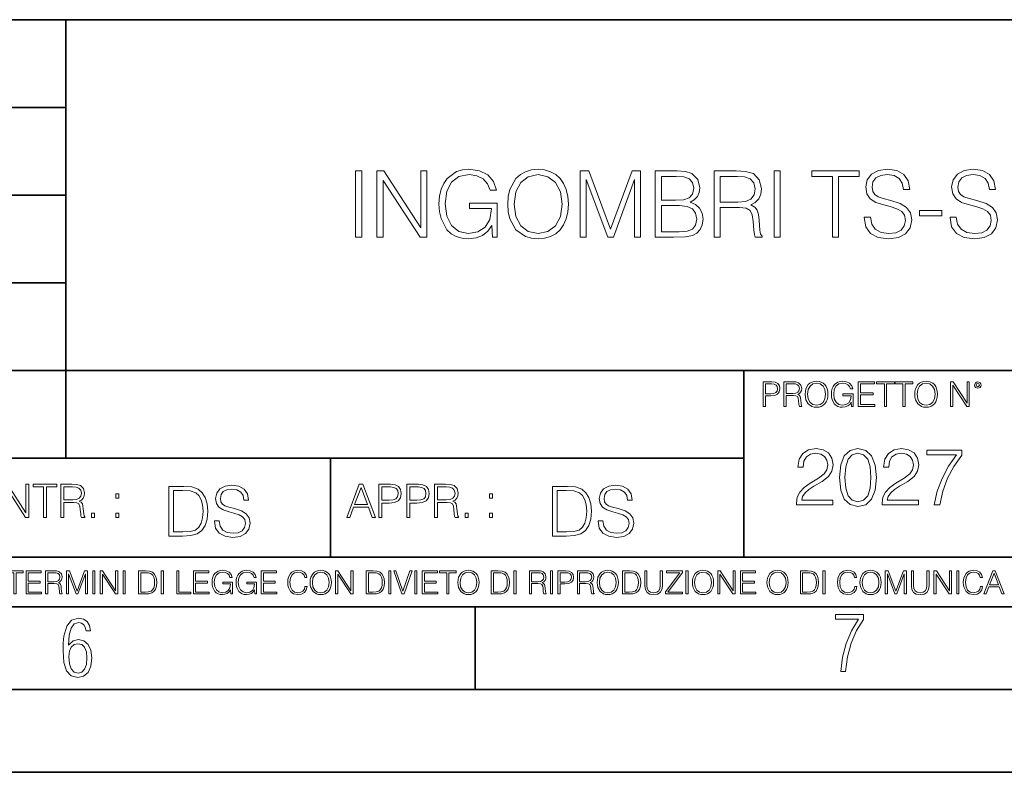
# Model space of a CAD drawing. Extents: x 0 to 420, y 0 to 297.
# Drawn here: x 286 to 346, y 0 to 46 of the extents above; entities that cross this region are included whole.
import ezdxf

# ---------------------------------------------------------------- set-up
doc = ezdxf.new("R2010")
doc.units = 0

msp = doc.modelspace()

# ---------------------------------------------------------------- linework, layer by layer
at = {"color": 7, "lineweight": 35}
for p, q in [((234.999802, 45.500252), (410, 45.500252)), ((288.999786, 25.05073), (288.999786, 45.500252)), ((254.999802, 40.200249), (288.999786, 40.200249)), ((254.999802, 34.900249), (288.999786, 34.900249)), ((254.999802, 29.60025), (288.999786, 29.60025)), ((288.999786, 19.00025), (288.999786, 25.05073)), ((254.999802, 24.300249), (410, 24.300249)), ((329.999786, 13.00025), (329.999786, 24.300249)), ((234.999802, 19.00025), (329.999786, 19.00025)), ((304.999786, 13.00025), (304.999786, 19.00025)), ((234.999802, 13.00025), (410, 13.00025)), ((25.000401, 9.99976), (410, 9.99976)), ((234.999802, 10.00025), (410, 10.00025)), ((313.75, 4.99976), (313.75, 9.99976)), ((267.5, 4.99976), (415, 4.99976)), ((0, 0), (420, 0)), ((0, 0), (420, 0))]:
    msp.add_line(p, q, dxfattribs=at)
at = {"color": 7, "lineweight": 18}
for points in [[(306.526611, 32.354645), (306.893799, 32.354645), (306.893799, 36.354645), (306.526611, 36.354645)], [(307.817291, 32.354645), (308.184479, 32.354645), (308.184479, 35.787189), (310.432037, 32.354645), (310.838165, 32.354645), (310.838165, 36.354645), (310.470978, 36.354645), (310.470978, 32.9221), (308.223419, 36.354645), (307.817291, 36.354645)], [(314.793671, 32.354645), (315.088501, 32.354645), (315.088501, 34.407497), (313.419525, 34.407497), (313.419525, 34.079262), (314.738037, 34.079262), (314.738037, 34.062572), (314.643463, 33.42836), (314.365295, 32.961044), (313.925781, 32.671753), (313.341644, 32.571613), (312.763062, 32.694004), (312.323547, 33.050056), (312.039825, 33.617508), (311.945251, 34.368553), (312.039825, 35.12516), (312.323547, 35.675926), (312.7742, 36.015285), (313.386139, 36.132114), (313.853455, 36.065353), (314.237335, 35.876202), (314.509918, 35.581348), (314.660126, 35.191917), (315.038452, 35.191917), (314.860413, 35.720432), (314.515503, 36.120987), (314.014801, 36.371334), (313.380585, 36.460346), (312.985596, 36.421406), (312.629547, 36.315701), (312.062073, 35.904018), (311.850677, 35.603603), (311.694916, 35.247551), (311.594757, 34.830307), (311.566956, 34.362991), (311.594757, 33.89011), (311.689331, 33.472866), (312.04541, 32.805271), (312.3013, 32.560486), (312.612854, 32.388023), (312.963348, 32.282322), (313.358337, 32.243378), (313.80896, 32.304577), (314.203949, 32.460346), (314.521057, 32.716259), (314.7547, 33.06118)], [(315.728302, 34.351864), (315.756104, 33.878983), (315.856232, 33.4673), (316.223419, 32.805271), (316.802002, 32.388023), (317.158051, 32.282322), (317.558594, 32.243378), (317.953613, 32.282322), (318.309662, 32.388023), (318.62677, 32.560486), (318.893799, 32.805271), (319.105194, 33.105686), (319.260986, 33.4673), (319.35556, 33.878983), (319.394501, 34.351864), (319.361115, 34.81918), (319.260986, 35.230862), (319.105194, 35.592476), (318.893799, 35.898457), (318.62677, 36.137676), (318.309662, 36.310139), (317.953613, 36.421406), (317.558594, 36.460346), (317.158051, 36.421406), (316.802002, 36.310139), (316.490448, 36.137676), (316.223419, 35.898457), (315.856232, 35.230862), (315.756104, 34.813614)], [(320.106598, 32.354645), (320.473755, 32.354645), (320.473755, 35.842823), (321.775574, 32.354645), (322.114929, 32.354645), (323.388916, 35.842823), (323.388916, 32.354645), (323.756104, 32.354645), (323.756104, 36.354645), (323.238708, 36.354645), (321.942474, 32.833088), (320.623962, 36.354645), (320.106598, 36.354645)], [(324.64624, 32.354645), (325.753326, 32.354645), (326.470978, 32.365772), (326.904907, 32.443657), (327.166382, 32.593864), (327.366669, 32.82196), (327.489075, 33.100124), (327.533569, 33.433922), (327.477936, 33.80666), (327.322174, 34.11264), (327.077393, 34.335175), (326.7547, 34.468693), (327.005066, 34.607773), (327.194214, 34.808052), (327.305481, 35.047272), (327.349976, 35.331001), (327.222046, 35.837261), (326.865967, 36.19331), (326.476562, 36.321266), (325.970276, 36.354645), (324.64624, 36.354645)], [(328.206726, 32.354645), (328.573914, 32.354645), (328.573914, 34.146023), (329.742188, 34.146023), (330.137207, 34.107079), (330.376404, 33.97356), (330.49881, 33.712086), (330.559998, 33.294838), (330.604492, 32.766327), (330.637878, 32.51598), (330.693512, 32.354645), (331.09964, 32.354645), (331.09964, 32.410278), (331.016174, 32.538235), (330.97168, 32.777454), (330.9216, 33.378288), (330.88266, 33.717648), (330.810364, 33.979122), (330.66571, 34.17384), (330.420929, 34.307358), (330.693512, 34.452003), (330.899353, 34.663406), (331.021759, 34.947136), (331.066254, 35.292057), (330.938293, 35.826134), (330.576691, 36.19331), (330.109375, 36.33239), (329.541931, 36.354645), (328.206726, 36.354645)], [(331.833984, 32.354645), (332.201172, 32.354645), (332.201172, 36.354645), (331.833984, 36.354645)], [(335.366669, 32.354645), (335.733856, 32.354645), (335.733856, 36.026413), (336.980042, 36.026413), (336.980042, 36.354645), (334.120514, 36.354645), (334.120514, 36.026413), (335.366669, 36.026413)], [(337.280457, 33.56744), (337.280457, 33.539623), (337.375031, 32.983295), (337.664307, 32.577175), (338.131622, 32.33239), (338.771393, 32.243378), (339.344421, 32.326828), (339.778351, 32.554924), (340.050964, 32.916534), (340.151093, 33.400543), (340.073212, 33.828915), (339.845123, 34.151585), (339.455688, 34.390808), (338.893799, 34.574394), (338.426483, 34.691223), (338.120514, 34.791363), (337.914673, 34.930443), (337.792267, 35.119595), (337.753326, 35.375507), (337.80896, 35.692616), (337.986969, 35.931835), (338.276276, 36.076481), (338.671265, 36.132114), (339.082947, 36.070919), (339.394501, 35.898457), (339.583649, 35.620293), (339.655975, 35.241989), (340.034271, 35.241989), (339.934143, 35.753811), (339.667084, 36.137676), (339.249847, 36.3769), (338.687958, 36.460346), (338.137207, 36.3769), (337.725494, 36.159931), (337.46402, 35.820568), (337.375031, 35.386635), (337.441772, 34.963825), (337.642059, 34.668972), (337.981415, 34.457565), (338.465424, 34.301792), (338.843719, 34.207218), (339.260986, 34.0737), (339.550262, 33.912365), (339.717163, 33.684269), (339.772797, 33.361599), (339.706024, 33.033363), (339.511322, 32.783016), (339.199768, 32.621681), (338.776978, 32.571613), (338.298523, 32.638371), (337.948029, 32.833088), (337.731079, 33.14463), (337.658752, 33.56744)], [(342.470978, 33.56744), (342.470978, 33.539623), (342.565552, 32.983295), (342.854858, 32.577175), (343.322174, 32.33239), (343.961945, 32.243378), (344.534973, 32.326828), (344.968903, 32.554924), (345.241516, 32.916534), (345.341644, 33.400543), (345.263763, 33.828915), (345.035675, 34.151585), (344.64624, 34.390808), (344.084351, 34.574394), (343.617035, 34.691223), (343.311035, 34.791363), (343.105194, 34.930443), (342.982819, 35.119595), (342.943878, 35.375507), (342.999512, 35.692616), (343.177521, 35.931835), (343.466827, 36.076481), (343.861816, 36.132114), (344.273499, 36.070919), (344.585022, 35.898457), (344.7742, 35.620293), (344.846497, 35.241989), (345.224823, 35.241989), (345.124664, 35.753811), (344.857635, 36.137676), (344.440399, 36.3769), (343.87851, 36.460346), (343.327728, 36.3769), (342.916046, 36.159931), (342.654572, 35.820568), (342.565552, 35.386635), (342.632324, 34.963825), (342.832611, 34.668972), (343.171967, 34.457565), (343.655975, 34.301792), (344.034271, 34.207218), (344.451508, 34.0737), (344.740814, 33.912365), (344.907715, 33.684269), (344.963348, 33.361599), (344.896576, 33.033363), (344.701874, 32.783016), (344.39032, 32.621681), (343.967529, 32.571613), (343.489075, 32.638371), (343.13858, 32.833088), (342.921631, 33.14463), (342.849304, 33.56744)], [(316.106598, 34.351864), (316.21228, 35.097343), (316.507141, 35.659233), (316.968903, 36.00972), (317.558594, 36.132114), (318.15387, 36.00972), (318.610077, 35.659233), (318.910492, 35.102905), (319.016174, 34.351864), (318.910492, 33.595257), (318.610077, 33.038929), (318.15387, 32.688442), (317.558594, 32.571613), (316.963348, 32.688442), (316.507141, 33.038929), (316.206726, 33.595257)], [(325.903534, 36.026413), (326.37085, 35.993031), (326.704651, 35.881767), (326.904907, 35.659233), (326.97168, 35.308746), (326.899353, 34.947136), (326.699097, 34.730167), (326.354156, 34.6189), (325.870148, 34.591084), (325.013397, 34.591084), (325.013397, 36.026413)], [(328.573914, 34.474255), (328.573914, 36.026413), (329.614258, 36.026413), (330.048187, 36.004158), (330.387543, 35.887329), (330.604492, 35.631416), (330.687958, 35.28093), (330.621185, 34.908192), (330.432037, 34.657845), (330.103821, 34.513199), (329.636505, 34.474255)], [(325.013397, 32.682877), (325.013397, 34.262852), (326.120514, 34.262852), (326.565552, 34.207218), (326.893799, 34.057011), (327.088501, 33.801098), (327.155273, 33.450611), (327.088501, 33.072308), (326.893799, 32.83865), (326.565552, 32.716259), (326.092682, 32.682877)], [(340.618408, 33.639763), (341.964722, 33.639763), (341.964722, 33.967999), (340.618408, 33.967999)], [(331.166687, 22.109638), (331.304382, 22.109638), (331.304382, 22.760542), (331.623566, 22.760542), (331.867645, 22.785578), (332.042908, 22.864853), (332.147217, 22.998373), (332.182678, 23.188219), (332.151398, 23.371807), (332.057495, 23.503241), (331.905212, 23.582518), (331.690338, 23.609638), (331.166687, 23.609638)], [(331.304382, 22.883631), (331.304382, 23.486551), (331.684082, 23.486551), (331.842621, 23.467775), (331.953186, 23.413532), (332.017853, 23.321739), (332.040802, 23.190306), (332.013702, 23.046356), (331.938599, 22.952475), (331.809235, 22.898233), (331.625641, 22.883631)], [(332.426758, 22.109638), (332.564453, 22.109638), (332.564453, 22.781404), (333.002563, 22.781404), (333.150696, 22.766802), (333.240387, 22.716732), (333.286285, 22.618679), (333.309235, 22.462212), (333.325928, 22.264019), (333.33844, 22.170139), (333.359314, 22.109638), (333.511597, 22.109638), (333.511597, 22.130501), (333.480316, 22.178484), (333.463623, 22.268192), (333.444855, 22.493505), (333.430237, 22.620766), (333.403137, 22.718817), (333.348877, 22.791836), (333.25708, 22.841906), (333.359314, 22.896147), (333.436493, 22.975424), (333.482391, 23.081821), (333.499084, 23.211168), (333.451111, 23.411446), (333.315491, 23.549137), (333.140259, 23.601294), (332.92746, 23.609638), (332.426758, 23.609638)], [(332.564453, 22.904491), (332.564453, 23.486551), (332.95459, 23.486551), (333.11731, 23.478205), (333.244568, 23.434395), (333.325928, 23.338428), (333.357239, 23.206995), (333.332184, 23.067219), (333.261261, 22.973337), (333.138184, 22.919096), (332.962921, 22.904491)], [(333.711884, 22.858595), (333.722321, 22.681265), (333.759857, 22.526884), (333.897552, 22.278624), (334.114532, 22.122156), (334.248047, 22.082518), (334.398254, 22.067913), (334.546387, 22.082518), (334.679901, 22.122156), (334.798798, 22.186829), (334.898956, 22.278624), (334.978241, 22.391279), (335.036652, 22.526884), (335.072113, 22.681265), (335.0867, 22.858595), (335.074188, 23.033838), (335.036652, 23.188219), (334.978241, 23.323824), (334.898956, 23.438568), (334.798798, 23.528275), (334.679901, 23.592949), (334.546387, 23.634672), (334.398254, 23.649277), (334.248047, 23.634672), (334.114532, 23.592949), (333.997711, 23.528275), (333.897552, 23.438568), (333.759857, 23.188219), (333.722321, 23.031752)], [(333.85376, 22.858595), (333.893402, 23.138149), (334.003967, 23.34886), (334.177124, 23.480291), (334.398254, 23.52619), (334.62149, 23.480291), (334.792542, 23.34886), (334.905212, 23.140236), (334.944855, 22.858595), (334.905212, 22.574867), (334.792542, 22.366245), (334.62149, 22.234812), (334.398254, 22.191002), (334.175018, 22.234812), (334.003967, 22.366245), (333.891296, 22.574867)], [(336.503265, 22.109638), (336.613831, 22.109638), (336.613831, 22.879457), (335.987976, 22.879457), (335.987976, 22.756371), (336.482391, 22.756371), (336.482391, 22.750111), (336.44693, 22.512281), (336.342621, 22.337038), (336.177826, 22.228554), (335.958771, 22.191002), (335.741791, 22.236898), (335.576965, 22.370417), (335.470581, 22.583212), (335.43512, 22.864853), (335.470581, 23.148581), (335.576965, 23.355118), (335.745972, 23.482378), (335.975433, 23.52619), (336.150696, 23.501154), (336.294647, 23.430222), (336.396851, 23.319653), (336.453186, 23.173616), (336.595062, 23.173616), (336.52829, 23.371807), (336.398956, 23.522017), (336.211182, 23.615896), (335.973358, 23.649277), (335.825226, 23.634672), (335.691711, 23.595034), (335.478912, 23.440653), (335.399658, 23.327997), (335.341248, 23.194479), (335.30368, 23.038012), (335.293243, 22.862768), (335.30368, 22.685438), (335.339142, 22.528971), (335.472656, 22.278624), (335.568634, 22.186829), (335.685455, 22.122156), (335.816895, 22.082518), (335.965027, 22.067913), (336.134003, 22.090862), (336.282135, 22.149277), (336.401031, 22.245243), (336.488647, 22.37459)], [(336.918427, 22.109638), (337.926086, 22.109638), (337.926086, 22.232725), (337.056122, 22.232725), (337.056122, 22.818956), (337.828033, 22.818956), (337.828033, 22.942045), (337.056122, 22.942045), (337.056122, 23.486551), (337.901031, 23.486551), (337.901031, 23.609638), (336.918427, 23.609638)], [(338.499786, 22.109638), (338.637482, 22.109638), (338.637482, 23.486551), (339.104797, 23.486551), (339.104797, 23.609638), (338.032471, 23.609638), (338.032471, 23.486551), (338.499786, 23.486551)], [(339.60965, 22.109638), (339.747345, 22.109638), (339.747345, 23.486551), (340.214661, 23.486551), (340.214661, 23.609638), (339.142334, 23.609638), (339.142334, 23.486551), (339.60965, 23.486551)], [(340.335663, 22.858595), (340.3461, 22.681265), (340.383667, 22.526884), (340.521332, 22.278624), (340.738312, 22.122156), (340.871826, 22.082518), (341.022034, 22.067913), (341.170166, 22.082518), (341.30368, 22.122156), (341.422607, 22.186829), (341.522736, 22.278624), (341.60202, 22.391279), (341.660431, 22.526884), (341.695892, 22.681265), (341.71051, 22.858595), (341.697968, 23.033838), (341.660431, 23.188219), (341.60202, 23.323824), (341.522736, 23.438568), (341.422607, 23.528275), (341.30368, 23.592949), (341.170166, 23.634672), (341.022034, 23.649277), (340.871826, 23.634672), (340.738312, 23.592949), (340.62149, 23.528275), (340.521332, 23.438568), (340.383667, 23.188219), (340.3461, 23.031752)], [(340.477539, 22.858595), (340.517181, 23.138149), (340.627747, 23.34886), (340.800903, 23.480291), (341.022034, 23.52619), (341.24527, 23.480291), (341.416321, 23.34886), (341.528992, 23.140236), (341.568634, 22.858595), (341.528992, 22.574867), (341.416321, 22.366245), (341.24527, 22.234812), (341.022034, 22.191002), (340.798798, 22.234812), (340.627747, 22.366245), (340.515076, 22.574867)], [(342.50119, 22.109638), (342.638855, 22.109638), (342.638855, 23.396843), (343.481689, 22.109638), (343.634003, 22.109638), (343.634003, 23.609638), (343.496307, 23.609638), (343.496307, 22.322433), (342.653473, 23.609638), (342.50119, 23.609638)], [(343.949036, 23.411446), (343.963623, 23.334255), (344.005341, 23.271669), (344.145142, 23.21534), (344.284912, 23.271669), (344.32663, 23.334255), (344.343323, 23.411446), (344.32663, 23.486551), (344.284912, 23.551224), (344.220215, 23.592949), (344.145142, 23.609638), (344.067932, 23.592949), (344.005341, 23.551224)], [(344.044983, 23.413532), (344.074188, 23.484465), (344.145142, 23.515759), (344.213959, 23.484465), (344.24527, 23.413532), (344.216064, 23.3426), (344.145142, 23.313393), (344.072113, 23.340515)], [(333.182281, 16.170408), (335.377716, 16.170408), (335.377716, 16.443008), (333.498718, 16.443008), (333.557129, 16.681536), (333.703156, 16.900589), (333.922211, 17.100172), (334.228882, 17.299755), (334.735138, 17.58696), (335.124573, 17.888767), (335.32901, 18.210047), (335.397186, 18.589741), (335.324158, 18.993774), (335.114838, 19.305317), (334.788696, 19.500032), (334.365173, 19.573051), (333.90274, 19.495165), (333.561981, 19.276112), (333.342926, 18.925625), (333.260193, 18.443705), (333.581451, 18.443705), (333.630127, 18.808796), (333.781036, 19.071659), (334.024445, 19.227432), (334.355438, 19.285847), (334.652405, 19.237167), (334.881165, 19.100868), (335.022339, 18.876945), (335.075897, 18.580006), (335.022339, 18.292801), (334.866577, 18.049406), (334.51123, 17.786541), (334.014709, 17.489601), (333.644745, 17.221869), (333.381866, 16.939531), (333.226105, 16.627989), (333.177429, 16.272635)], [(335.786591, 17.825485), (335.859619, 17.066097), (336.073822, 16.516027), (336.424286, 16.185013), (336.901337, 16.073051), (337.373535, 16.180143), (337.728882, 16.516027), (337.943085, 17.06123), (338.020966, 17.820618), (337.943085, 18.575138), (337.728882, 19.125206), (337.373535, 19.456223), (336.901337, 19.573051), (336.424286, 19.46109), (336.073822, 19.130074), (335.859619, 18.580006)], [(336.117615, 17.825485), (336.161438, 18.468044), (336.307465, 18.925625), (336.550873, 19.193357), (336.901337, 19.285847), (337.246979, 19.193357), (337.495239, 18.925625), (337.641266, 18.468044), (337.689941, 17.825485), (337.641266, 17.173189), (337.495239, 16.720478), (337.246979, 16.447878), (336.901337, 16.360256), (336.550873, 16.447878), (336.307465, 16.720478), (336.161438, 17.178059)], [(338.361694, 16.170408), (340.557129, 16.170408), (340.557129, 16.443008), (338.678131, 16.443008), (338.736542, 16.681536), (338.882568, 16.900589), (339.101624, 17.100172), (339.408295, 17.299755), (339.914551, 17.58696), (340.303986, 17.888767), (340.508453, 18.210047), (340.576599, 18.589741), (340.503571, 18.993774), (340.29425, 19.305317), (339.968109, 19.500032), (339.544617, 19.573051), (339.082153, 19.495165), (338.741394, 19.276112), (338.522339, 18.925625), (338.439606, 18.443705), (338.760864, 18.443705), (338.80954, 18.808796), (338.960449, 19.071659), (339.203857, 19.227432), (339.534851, 19.285847), (339.831818, 19.237167), (340.060608, 19.100868), (340.201752, 18.876945), (340.25531, 18.580006), (340.201752, 18.292801), (340.04599, 18.049406), (339.690643, 17.786541), (339.194122, 17.489601), (338.824158, 17.221869), (338.561279, 16.939531), (338.405518, 16.627989), (338.356842, 16.272635)], [(341.516083, 16.170408), (341.856842, 16.170408), (342.036957, 16.997946), (342.314423, 17.776806), (342.698975, 18.497252), (343.190643, 19.178753), (343.190643, 19.475693), (341.07312, 19.475693), (341.07312, 19.188488), (342.864502, 19.188488), (342.377716, 18.502119), (341.988281, 17.771938), (341.70108, 16.993078)], [(285.264038, 15.412767), (285.447632, 15.412767), (285.447632, 17.12904), (286.571411, 15.412767), (286.774475, 15.412767), (286.774475, 17.412767), (286.590881, 17.412767), (286.590881, 15.696495), (285.467102, 17.412767), (285.264038, 17.412767)], [(287.647919, 15.412767), (287.831482, 15.412767), (287.831482, 17.24865), (288.45459, 17.24865), (288.45459, 17.412767), (287.024811, 17.412767), (287.024811, 17.24865), (287.647919, 17.24865)], [(288.702148, 15.412767), (288.885742, 15.412767), (288.885742, 16.308456), (289.469879, 16.308456), (289.667389, 16.288984), (289.786987, 16.222225), (289.848175, 16.091488), (289.878784, 15.882865), (289.901031, 15.618608), (289.917725, 15.493435), (289.945557, 15.412767), (290.14859, 15.412767), (290.14859, 15.440584), (290.106873, 15.504561), (290.084625, 15.624172), (290.059601, 15.924589), (290.040131, 16.094269), (290.003967, 16.225006), (289.931641, 16.322365), (289.809235, 16.389124), (289.945557, 16.461447), (290.048462, 16.567148), (290.10965, 16.709013), (290.131927, 16.881474), (290.067932, 17.148512), (289.887115, 17.3321), (289.653473, 17.401642), (289.369751, 17.412767), (288.702148, 17.412767)], [(295.934601, 17.285646), (295.229462, 17.285646), (295.229462, 14.285647), (296.055603, 14.285647), (296.564636, 14.30651), (296.952698, 14.414993), (297.219727, 14.623617), (297.420013, 14.924034), (297.541016, 15.312073), (297.582733, 15.791906), (297.541016, 16.238359), (297.432526, 16.609709), (297.253113, 16.905952), (297.015259, 17.122921), (296.618896, 17.260612), (296.139069, 17.285646)], [(297.991638, 15.195244), (297.991638, 15.174381), (298.062561, 14.757135), (298.279541, 14.452546), (298.630005, 14.268957), (299.109833, 14.202198), (299.539612, 14.264785), (299.865051, 14.435856), (300.069519, 14.707066), (300.144623, 15.07007), (300.086212, 15.39135), (299.915131, 15.633352), (299.623047, 15.812768), (299.20163, 15.950459), (298.851166, 16.038082), (298.621674, 16.113186), (298.467285, 16.217497), (298.375488, 16.35936), (298.346283, 16.551294), (298.388, 16.789124), (298.521515, 16.96854), (298.738495, 17.077024), (299.034729, 17.11875), (299.343506, 17.072851), (299.577148, 16.943506), (299.719025, 16.734882), (299.773254, 16.451155), (300.057007, 16.451155), (299.981903, 16.835022), (299.781616, 17.122921), (299.468689, 17.302338), (299.047272, 17.364923), (298.634186, 17.302338), (298.325409, 17.13961), (298.129333, 16.885092), (298.062561, 16.559639), (298.11264, 16.242533), (298.262848, 16.021391), (298.517365, 15.862838), (298.880371, 15.746009), (299.164093, 15.675077), (299.47702, 15.574938), (299.694, 15.453937), (299.819153, 15.282866), (299.860901, 15.040863), (299.810822, 14.794687), (299.664795, 14.606927), (299.431122, 14.485926), (299.114014, 14.448374), (298.755188, 14.498443), (298.49231, 14.644479), (298.32959, 14.878137), (298.27536, 15.195244)], [(305.98587, 15.412767), (306.177826, 15.412767), (306.405914, 16.024729), (307.307159, 16.024729), (307.532471, 15.412767), (307.724396, 15.412767), (306.965027, 17.412767), (306.74527, 17.412767)], [(307.935822, 15.412767), (308.119385, 15.412767), (308.119385, 16.28064), (308.544983, 16.28064), (308.870453, 16.314018), (309.104095, 16.419722), (309.243195, 16.597746), (309.290466, 16.850876), (309.248749, 17.095661), (309.123566, 17.270905), (308.920502, 17.376606), (308.634003, 17.412767), (307.935822, 17.412767)], [(309.615906, 15.412767), (309.7995, 15.412767), (309.7995, 16.28064), (310.225098, 16.28064), (310.550537, 16.314018), (310.78421, 16.419722), (310.923279, 16.597746), (310.970581, 16.850876), (310.928864, 17.095661), (310.80368, 17.270905), (310.600616, 17.376606), (310.314117, 17.412767), (309.615906, 17.412767)], [(311.296021, 15.412767), (311.479614, 15.412767), (311.479614, 16.308456), (312.063751, 16.308456), (312.261261, 16.288984), (312.380859, 16.222225), (312.442078, 16.091488), (312.472656, 15.882865), (312.494934, 15.618608), (312.511597, 15.493435), (312.539429, 15.412767), (312.742493, 15.412767), (312.742493, 15.440584), (312.700775, 15.504561), (312.678497, 15.624172), (312.653473, 15.924589), (312.634003, 16.094269), (312.597839, 16.225006), (312.525513, 16.322365), (312.403137, 16.389124), (312.539429, 16.461447), (312.642334, 16.567148), (312.703552, 16.709013), (312.7258, 16.881474), (312.661804, 17.148512), (312.481018, 17.3321), (312.247345, 17.401642), (311.963623, 17.412767), (311.296021, 17.412767)], [(319.134583, 17.285646), (318.429443, 17.285646), (318.429443, 14.285647), (319.255585, 14.285647), (319.764618, 14.30651), (320.152679, 14.414993), (320.419708, 14.623617), (320.619995, 14.924034), (320.740997, 15.312073), (320.782715, 15.791906), (320.740997, 16.238359), (320.632507, 16.609709), (320.453094, 16.905952), (320.21524, 17.122921), (319.818878, 17.260612), (319.33905, 17.285646)], [(321.19162, 15.195244), (321.19162, 15.174381), (321.262543, 14.757135), (321.479523, 14.452546), (321.829987, 14.268957), (322.309814, 14.202198), (322.739594, 14.264785), (323.065033, 14.435856), (323.269501, 14.707066), (323.344604, 15.07007), (323.286194, 15.39135), (323.115112, 15.633352), (322.823029, 15.812768), (322.401611, 15.950459), (322.051147, 16.038082), (321.821655, 16.113186), (321.667267, 16.217497), (321.57547, 16.35936), (321.546265, 16.551294), (321.587982, 16.789124), (321.721497, 16.96854), (321.938477, 17.077024), (322.234711, 17.11875), (322.543488, 17.072851), (322.77713, 16.943506), (322.919006, 16.734882), (322.973236, 16.451155), (323.256989, 16.451155), (323.181885, 16.835022), (322.981598, 17.122921), (322.668671, 17.302338), (322.247253, 17.364923), (321.834167, 17.302338), (321.525391, 17.13961), (321.329285, 16.885092), (321.262543, 16.559639), (321.312622, 16.242533), (321.46283, 16.021391), (321.717346, 15.862838), (322.080353, 15.746009), (322.364075, 15.675077), (322.677002, 15.574938), (322.893982, 15.453937), (323.019135, 15.282866), (323.060883, 15.040863), (323.010803, 14.794687), (322.864777, 14.606927), (322.631104, 14.485926), (322.313995, 14.448374), (321.95517, 14.498443), (321.692291, 14.644479), (321.529572, 14.878137), (321.475342, 15.195244)], [(288.885742, 16.472572), (288.885742, 17.24865), (289.405914, 17.24865), (289.622864, 17.237524), (289.792542, 17.17911), (289.901031, 17.051155), (289.942749, 16.87591), (289.909393, 16.689541), (289.814819, 16.564367), (289.650696, 16.492044), (289.417023, 16.472572)], [(292.026215, 16.581057), (292.209808, 16.581057), (292.209808, 16.828623), (292.026215, 16.828623)], [(295.504852, 14.531822), (295.504852, 17.039473), (296.055603, 17.039473), (296.514587, 17.01861), (296.865051, 16.905952), (297.052826, 16.726538), (297.18634, 16.480362), (297.269806, 16.167427), (297.299011, 15.783561), (297.269806, 15.383005), (297.18634, 15.061726), (297.044464, 14.81555), (296.844208, 14.644479), (296.518738, 14.548512), (296.084808, 14.531822)], [(306.467102, 16.188845), (306.85376, 17.218052), (307.243195, 16.188845)], [(308.119385, 16.444756), (308.119385, 17.24865), (308.625641, 17.24865), (308.837067, 17.223616), (308.984497, 17.151293), (309.070709, 17.0289), (309.101318, 16.853657), (309.065155, 16.661724), (308.965027, 16.536551), (308.792542, 16.464228), (308.54776, 16.444756)], [(309.7995, 16.444756), (309.7995, 17.24865), (310.305756, 17.24865), (310.517181, 17.223616), (310.664612, 17.151293), (310.750824, 17.0289), (310.781433, 16.853657), (310.74527, 16.661724), (310.645142, 16.536551), (310.472656, 16.464228), (310.227875, 16.444756)], [(311.479614, 16.472572), (311.479614, 17.24865), (311.999786, 17.24865), (312.216766, 17.237524), (312.386444, 17.17911), (312.494934, 17.051155), (312.536652, 16.87591), (312.503265, 16.689541), (312.408691, 16.564367), (312.244568, 16.492044), (312.010925, 16.472572)], [(314.620087, 16.581057), (314.80368, 16.581057), (314.80368, 16.828623), (314.620087, 16.828623)], [(318.704834, 14.531822), (318.704834, 17.039473), (319.255585, 17.039473), (319.714569, 17.01861), (320.065033, 16.905952), (320.252808, 16.726538), (320.386322, 16.480362), (320.469788, 16.167427), (320.498993, 15.783561), (320.469788, 15.383005), (320.386322, 15.061726), (320.244446, 14.81555), (320.044189, 14.644479), (319.718719, 14.548512), (319.28479, 14.531822)], [(290.557495, 15.412767), (290.741089, 15.412767), (290.741089, 15.660334), (290.557495, 15.660334)], [(292.026215, 15.412767), (292.209808, 15.412767), (292.209808, 15.660334), (292.026215, 15.660334)], [(313.151398, 15.412767), (313.334961, 15.412767), (313.334961, 15.660334), (313.151398, 15.660334)], [(314.620087, 15.412767), (314.80368, 15.412767), (314.80368, 15.660334), (314.620087, 15.660334)], [(285.862213, 10.781829), (285.990723, 10.781829), (285.990723, 12.066947), (286.42688, 12.066947), (286.42688, 12.181828), (285.426056, 12.181828), (285.426056, 12.066947), (285.862213, 12.066947)], [(286.600189, 10.781829), (287.540649, 10.781829), (287.540649, 10.89671), (286.728699, 10.89671), (286.728699, 11.443859), (287.449127, 11.443859), (287.449127, 11.558742), (286.728699, 11.558742), (286.728699, 12.066947), (287.517273, 12.066947), (287.517273, 12.181828), (286.600189, 12.181828)], [(287.778198, 10.781829), (287.906708, 10.781829), (287.906708, 11.408811), (288.315613, 11.408811), (288.453857, 11.395181), (288.537598, 11.348449), (288.580414, 11.256933), (288.601837, 11.110897), (288.617432, 10.925918), (288.629089, 10.838296), (288.64856, 10.781829), (288.79071, 10.781829), (288.79071, 10.8013), (288.761505, 10.846085), (288.745941, 10.929812), (288.728394, 11.140104), (288.714783, 11.258881), (288.689453, 11.350396), (288.638855, 11.418547), (288.553162, 11.465278), (288.64856, 11.515904), (288.720612, 11.589895), (288.763458, 11.6892), (288.779022, 11.809923), (288.734253, 11.99685), (288.607697, 12.125361), (288.444122, 12.17404), (288.245514, 12.181828), (287.778198, 12.181828)], [(287.906708, 11.523693), (287.906708, 12.066947), (288.270813, 12.066947), (288.422699, 12.059158), (288.541473, 12.018269), (288.617432, 11.928699), (288.646637, 11.806029), (288.62326, 11.67557), (288.557068, 11.587949), (288.442169, 11.537323), (288.278625, 11.523693)], [(289.036072, 10.781829), (289.164581, 10.781829), (289.164581, 12.002691), (289.620209, 10.781829), (289.738983, 10.781829), (290.184875, 12.002691), (290.184875, 10.781829), (290.313385, 10.781829), (290.313385, 12.181828), (290.132294, 12.181828), (289.678619, 10.949284), (289.217133, 12.181828), (289.036072, 12.181828)], [(290.634674, 10.781829), (290.763184, 10.781829), (290.763184, 12.181828), (290.634674, 12.181828)], [(291.086395, 10.781829), (291.214905, 10.781829), (291.214905, 11.98322), (292.001556, 10.781829), (292.143707, 10.781829), (292.143707, 12.181828), (292.015198, 12.181828), (292.015198, 10.980438), (291.228546, 12.181828), (291.086395, 12.181828)], [(292.466919, 10.781829), (292.595459, 10.781829), (292.595459, 12.181828), (292.466919, 12.181828)], [(293.734528, 12.181828), (293.405457, 12.181828), (293.405457, 10.781829), (293.790985, 10.781829), (294.028534, 10.791565), (294.209625, 10.842191), (294.334259, 10.939548), (294.427704, 11.079742), (294.484192, 11.260827), (294.503662, 11.48475), (294.484192, 11.693094), (294.433563, 11.866391), (294.349823, 12.004639), (294.238831, 12.10589), (294.053864, 12.170146), (293.829926, 12.181828)], [(293.533966, 10.89671), (293.533966, 12.066947), (293.790985, 12.066947), (294.005188, 12.057211), (294.168732, 12.004639), (294.256348, 11.920911), (294.318665, 11.806029), (294.357605, 11.659993), (294.371246, 11.480855), (294.357605, 11.293929), (294.318665, 11.143998), (294.252472, 11.029117), (294.158997, 10.949284), (294.007141, 10.904499), (293.804626, 10.89671)], [(294.772369, 10.781829), (294.900879, 10.781829), (294.900879, 12.181828), (294.772369, 12.181828)], [(295.710876, 10.781829), (296.557892, 10.781829), (296.557892, 10.89671), (295.839386, 10.89671), (295.839386, 12.181828), (295.710876, 12.181828)], [(296.723389, 10.781829), (297.663879, 10.781829), (297.663879, 10.89671), (296.851898, 10.89671), (296.851898, 11.443859), (297.572357, 11.443859), (297.572357, 11.558742), (296.851898, 11.558742), (296.851898, 12.066947), (297.640503, 12.066947), (297.640503, 12.181828), (296.723389, 12.181828)], [(298.972351, 10.781829), (299.075562, 10.781829), (299.075562, 11.500327), (298.491394, 11.500327), (298.491394, 11.385445), (298.952881, 11.385445), (298.952881, 11.379603), (298.919769, 11.157629), (298.822418, 10.994068), (298.66861, 10.892817), (298.464142, 10.857768), (298.261658, 10.900605), (298.107819, 11.025223), (298.008514, 11.223831), (297.975403, 11.486697), (298.008514, 11.751509), (298.107819, 11.944277), (298.265533, 12.063053), (298.479736, 12.103943), (298.64328, 12.080577), (298.777649, 12.014374), (298.873047, 11.911175), (298.925629, 11.774875), (299.058044, 11.774875), (298.995728, 11.959854), (298.875, 12.100049), (298.699768, 12.187671), (298.477783, 12.218824), (298.339539, 12.205194), (298.214905, 12.168199), (298.016296, 12.02411), (297.942322, 11.918963), (297.887787, 11.794346), (297.852753, 11.64831), (297.843018, 11.48475), (297.852753, 11.319242), (297.885834, 11.173205), (298.010468, 10.939548), (298.100037, 10.853873), (298.209076, 10.793511), (298.331726, 10.756516), (298.470001, 10.742886), (298.627716, 10.764304), (298.765961, 10.818825), (298.876953, 10.908394), (298.95874, 11.029117)], [(300.430786, 10.781829), (300.533966, 10.781829), (300.533966, 11.500327), (299.949829, 11.500327), (299.949829, 11.385445), (300.411316, 11.385445), (300.411316, 11.379603), (300.378204, 11.157629), (300.280853, 10.994068), (300.127014, 10.892817), (299.922577, 10.857768), (299.720062, 10.900605), (299.566223, 11.025223), (299.466919, 11.223831), (299.433838, 11.486697), (299.466919, 11.751509), (299.566223, 11.944277), (299.723969, 12.063053), (299.938141, 12.103943), (300.101715, 12.080577), (300.236053, 12.014374), (300.331482, 11.911175), (300.384033, 11.774875), (300.516449, 11.774875), (300.454132, 11.959854), (300.333405, 12.100049), (300.158173, 12.187671), (299.936188, 12.218824), (299.797943, 12.205194), (299.67334, 12.168199), (299.474731, 12.02411), (299.400726, 11.918963), (299.346222, 11.794346), (299.311157, 11.64831), (299.301422, 11.48475), (299.311157, 11.319242), (299.344269, 11.173205), (299.468872, 10.939548), (299.558441, 10.853873), (299.66748, 10.793511), (299.790161, 10.756516), (299.928406, 10.742886), (300.086121, 10.764304), (300.224365, 10.818825), (300.335358, 10.908394), (300.417145, 11.029117)], [(300.818268, 10.781829), (301.758728, 10.781829), (301.758728, 10.89671), (300.946777, 10.89671), (300.946777, 11.443859), (301.667206, 11.443859), (301.667206, 11.558742), (300.946777, 11.558742), (300.946777, 12.066947), (301.735352, 12.066947), (301.735352, 12.181828), (300.818268, 12.181828)], [(303.464417, 11.239408), (303.425476, 11.077795), (303.33786, 10.957072), (303.207397, 10.88308), (303.039948, 10.857768), (302.837463, 10.898658), (302.685577, 11.019381), (302.588196, 11.21799), (302.555115, 11.486697), (302.588196, 11.751509), (302.683624, 11.944277), (302.833557, 12.063053), (303.036072, 12.103943), (303.19574, 12.080577), (303.322296, 12.014374), (303.409912, 11.909228), (303.450806, 11.772927), (303.577362, 11.772927), (303.53064, 11.955959), (303.419647, 12.096154), (303.252197, 12.185723), (303.036072, 12.218824), (302.782928, 12.168199), (302.677795, 12.107838), (302.588196, 12.02411), (302.465546, 11.794346), (302.432434, 11.64831), (302.422699, 11.48475), (302.432434, 11.317295), (302.465546, 11.171259), (302.586273, 10.937601), (302.779022, 10.791565), (303.032166, 10.742886), (303.256073, 10.777935), (303.427429, 10.873344), (303.540375, 11.029117), (303.591003, 11.239408)], [(303.777924, 11.480855), (303.787659, 11.315348), (303.822693, 11.171259), (303.951233, 10.939548), (304.153717, 10.793511), (304.27832, 10.756516), (304.418518, 10.742886), (304.556763, 10.756516), (304.681396, 10.793511), (304.792389, 10.853873), (304.885864, 10.939548), (304.959839, 11.044694), (305.014343, 11.171259), (305.047455, 11.315348), (305.061096, 11.480855), (305.049408, 11.644416), (305.014343, 11.788505), (304.959839, 11.91507), (304.885864, 12.022162), (304.792389, 12.10589), (304.681396, 12.166252), (304.556763, 12.205194), (304.418518, 12.218824), (304.27832, 12.205194), (304.153717, 12.166252), (304.044678, 12.10589), (303.951233, 12.022162), (303.822693, 11.788505), (303.787659, 11.642468)], [(303.910339, 11.480855), (303.947327, 11.741774), (304.050537, 11.938436), (304.212128, 12.061106), (304.418518, 12.103943), (304.626892, 12.061106), (304.78656, 11.938436), (304.891693, 11.74372), (304.92868, 11.480855), (304.891693, 11.216043), (304.78656, 11.021328), (304.626892, 10.898658), (304.418518, 10.857768), (304.210205, 10.898658), (304.050537, 11.021328), (303.945374, 11.216043)], [(305.312256, 10.781829), (305.440796, 10.781829), (305.440796, 11.98322), (306.227417, 10.781829), (306.369568, 10.781829), (306.369568, 12.181828), (306.241058, 12.181828), (306.241058, 10.980438), (305.454407, 12.181828), (305.312256, 12.181828)], [(307.498932, 12.181828), (307.169861, 12.181828), (307.169861, 10.781829), (307.555389, 10.781829), (307.792938, 10.791565), (307.97403, 10.842191), (308.098633, 10.939548), (308.192108, 11.079742), (308.248566, 11.260827), (308.268066, 11.48475), (308.248566, 11.693094), (308.197937, 11.866391), (308.114227, 12.004639), (308.003235, 12.10589), (307.818237, 12.170146), (307.59433, 12.181828)], [(307.29837, 10.89671), (307.29837, 12.066947), (307.555389, 12.066947), (307.769592, 12.057211), (307.933136, 12.004639), (308.020752, 11.920911), (308.083069, 11.806029), (308.122009, 11.659993), (308.135651, 11.480855), (308.122009, 11.293929), (308.083069, 11.143998), (308.016876, 11.029117), (307.923401, 10.949284), (307.771515, 10.904499), (307.569031, 10.89671)], [(308.536743, 10.781829), (308.665283, 10.781829), (308.665283, 12.181828), (308.536743, 12.181828)], [(309.317566, 10.781829), (309.455811, 10.781829), (309.940643, 12.181828), (309.810181, 12.181828), (309.387665, 10.94539), (308.965118, 12.181828), (308.83078, 12.181828)], [(310.104187, 10.781829), (310.232727, 10.781829), (310.232727, 12.181828), (310.104187, 12.181828)], [(310.555939, 10.781829), (311.496399, 10.781829), (311.496399, 10.89671), (310.684448, 10.89671), (310.684448, 11.443859), (311.404907, 11.443859), (311.404907, 11.558742), (310.684448, 11.558742), (310.684448, 12.066947), (311.473053, 12.066947), (311.473053, 12.181828), (310.555939, 12.181828)], [(312.03186, 10.781829), (312.1604, 10.781829), (312.1604, 12.066947), (312.596558, 12.066947), (312.596558, 12.181828), (311.595703, 12.181828), (311.595703, 12.066947), (312.03186, 12.066947)], [(312.709473, 11.480855), (312.719238, 11.315348), (312.754272, 11.171259), (312.882782, 10.939548), (313.085266, 10.793511), (313.2099, 10.756516), (313.350098, 10.742886), (313.488342, 10.756516), (313.612976, 10.793511), (313.723938, 10.853873), (313.817413, 10.939548), (313.891418, 11.044694), (313.945923, 11.171259), (313.979034, 11.315348), (313.992645, 11.480855), (313.980957, 11.644416), (313.945923, 11.788505), (313.891418, 11.91507), (313.817413, 12.022162), (313.723938, 12.10589), (313.612976, 12.166252), (313.488342, 12.205194), (313.350098, 12.218824), (313.2099, 12.205194), (313.085266, 12.166252), (312.976257, 12.10589), (312.882782, 12.022162), (312.754272, 11.788505), (312.719238, 11.642468)], [(312.841888, 11.480855), (312.878876, 11.741774), (312.982086, 11.938436), (313.143707, 12.061106), (313.350098, 12.103943), (313.558441, 12.061106), (313.718109, 11.938436), (313.823242, 11.74372), (313.86026, 11.480855), (313.823242, 11.216043), (313.718109, 11.021328), (313.558441, 10.898658), (313.350098, 10.857768), (313.141754, 10.898658), (312.982086, 11.021328), (312.876953, 11.216043)], [(315.059692, 12.181828), (314.730621, 12.181828), (314.730621, 10.781829), (315.11615, 10.781829), (315.353699, 10.791565), (315.53479, 10.842191), (315.659424, 10.939548), (315.752869, 11.079742), (315.809326, 11.260827), (315.828827, 11.48475), (315.809326, 11.693094), (315.758728, 11.866391), (315.674988, 12.004639), (315.563995, 12.10589), (315.379028, 12.170146), (315.15509, 12.181828)], [(314.859131, 10.89671), (314.859131, 12.066947), (315.11615, 12.066947), (315.330353, 12.057211), (315.493896, 12.004639), (315.581543, 11.920911), (315.643829, 11.806029), (315.68277, 11.659993), (315.696411, 11.480855), (315.68277, 11.293929), (315.643829, 11.143998), (315.577637, 11.029117), (315.484161, 10.949284), (315.332275, 10.904499), (315.129791, 10.89671)], [(316.097534, 10.781829), (316.226044, 10.781829), (316.226044, 12.181828), (316.097534, 12.181828)], [(317.036041, 10.781829), (317.164551, 10.781829), (317.164551, 11.408811), (317.573456, 11.408811), (317.7117, 11.395181), (317.795441, 11.348449), (317.838257, 11.256933), (317.85968, 11.110897), (317.875275, 10.925918), (317.886963, 10.838296), (317.906433, 10.781829), (318.048553, 10.781829), (318.048553, 10.8013), (318.019348, 10.846085), (318.003784, 10.929812), (317.986267, 11.140104), (317.972626, 11.258881), (317.947327, 11.350396), (317.896667, 11.418547), (317.811005, 11.465278), (317.906433, 11.515904), (317.978455, 11.589895), (318.021301, 11.6892), (318.036865, 11.809923), (317.992096, 11.99685), (317.86554, 12.125361), (317.701965, 12.17404), (317.503357, 12.181828), (317.036041, 12.181828)], [(317.164551, 11.523693), (317.164551, 12.066947), (317.528687, 12.066947), (317.680542, 12.059158), (317.799316, 12.018269), (317.875275, 11.928699), (317.90448, 11.806029), (317.881104, 11.67557), (317.814911, 11.587949), (317.700012, 11.537323), (317.536469, 11.523693)], [(318.305573, 10.781829), (318.434082, 10.781829), (318.434082, 12.181828), (318.305573, 12.181828)], [(318.757324, 10.781829), (318.885834, 10.781829), (318.885834, 11.389339), (319.183746, 11.389339), (319.41156, 11.412705), (319.575134, 11.486697), (319.672485, 11.611315), (319.705566, 11.788505), (319.676392, 11.959854), (319.588745, 12.082524), (319.446594, 12.156516), (319.246063, 12.181828), (318.757324, 12.181828)], [(318.885834, 11.504221), (318.885834, 12.066947), (319.240204, 12.066947), (319.388184, 12.049423), (319.491394, 11.998796), (319.551758, 11.913122), (319.573181, 11.790452), (319.547852, 11.656098), (319.477783, 11.568477), (319.357056, 11.517851), (319.185699, 11.504221)], [(319.933411, 10.781829), (320.06192, 10.781829), (320.06192, 11.408811), (320.470825, 11.408811), (320.60907, 11.395181), (320.69278, 11.348449), (320.735626, 11.256933), (320.75705, 11.110897), (320.772614, 10.925918), (320.784302, 10.838296), (320.803772, 10.781829), (320.945923, 10.781829), (320.945923, 10.8013), (320.916718, 10.846085), (320.901123, 10.929812), (320.883606, 11.140104), (320.869995, 11.258881), (320.844666, 11.350396), (320.794037, 11.418547), (320.708374, 11.465278), (320.803772, 11.515904), (320.875824, 11.589895), (320.91864, 11.6892), (320.934235, 11.809923), (320.889465, 11.99685), (320.762878, 12.125361), (320.599304, 12.17404), (320.400696, 12.181828), (319.933411, 12.181828)], [(320.06192, 11.523693), (320.06192, 12.066947), (320.426025, 12.066947), (320.577911, 12.059158), (320.696686, 12.018269), (320.772614, 11.928699), (320.801819, 11.806029), (320.778442, 11.67557), (320.71225, 11.587949), (320.597382, 11.537323), (320.433807, 11.523693)], [(321.132843, 11.480855), (321.142578, 11.315348), (321.177612, 11.171259), (321.306152, 10.939548), (321.508636, 10.793511), (321.63324, 10.756516), (321.773438, 10.742886), (321.911682, 10.756516), (322.036316, 10.793511), (322.147308, 10.853873), (322.240784, 10.939548), (322.314758, 11.044694), (322.369263, 11.171259), (322.402374, 11.315348), (322.416016, 11.480855), (322.404327, 11.644416), (322.369263, 11.788505), (322.314758, 11.91507), (322.240784, 12.022162), (322.147308, 12.10589), (322.036316, 12.166252), (321.911682, 12.205194), (321.773438, 12.218824), (321.63324, 12.205194), (321.508636, 12.166252), (321.399597, 12.10589), (321.306152, 12.022162), (321.177612, 11.788505), (321.142578, 11.642468)], [(321.265259, 11.480855), (321.302246, 11.741774), (321.405457, 11.938436), (321.567047, 12.061106), (321.773438, 12.103943), (321.981812, 12.061106), (322.141479, 11.938436), (322.246613, 11.74372), (322.2836, 11.480855), (322.246613, 11.216043), (322.141479, 11.021328), (321.981812, 10.898658), (321.773438, 10.857768), (321.565125, 10.898658), (321.405457, 11.021328), (321.300293, 11.216043)], [(322.996277, 12.181828), (322.667175, 12.181828), (322.667175, 10.781829), (323.052734, 10.781829), (323.290283, 10.791565), (323.471375, 10.842191), (323.595978, 10.939548), (323.689453, 11.079742), (323.745911, 11.260827), (323.765381, 11.48475), (323.745911, 11.693094), (323.695282, 11.866391), (323.611572, 12.004639), (323.50058, 12.10589), (323.315582, 12.170146), (323.091675, 12.181828)], [(322.795715, 10.89671), (322.795715, 12.066947), (323.052734, 12.066947), (323.266907, 12.057211), (323.430481, 12.004639), (323.518097, 11.920911), (323.580414, 11.806029), (323.619354, 11.659993), (323.632996, 11.480855), (323.619354, 11.293929), (323.580414, 11.143998), (323.514221, 11.029117), (323.420746, 10.949284), (323.26886, 10.904499), (323.066345, 10.89671)], [(324.014618, 12.181828), (324.014618, 11.282246), (324.047729, 11.046641), (324.147034, 10.877239), (324.312531, 10.777935), (324.546204, 10.742886), (324.777893, 10.777935), (324.94342, 10.877239), (325.044678, 11.046641), (325.079712, 11.282246), (325.079712, 12.181828), (324.951202, 12.181828), (324.951202, 11.29977), (324.927826, 11.103108), (324.855774, 10.964861), (324.731171, 10.88308), (324.546204, 10.857768), (324.359253, 10.88308), (324.23465, 10.964861), (324.164551, 11.103108), (324.143127, 11.29977), (324.143127, 12.181828)], [(325.25885, 10.781829), (326.298615, 10.781829), (326.298615, 10.89671), (325.410736, 10.89671), (326.285004, 12.070842), (326.285004, 12.181828), (325.325043, 12.181828), (325.325043, 12.066947), (326.125336, 12.066947), (325.25885, 10.900605)], [(326.499176, 10.781829), (326.627686, 10.781829), (326.627686, 12.181828), (326.499176, 12.181828)], [(326.890564, 11.480855), (326.900299, 11.315348), (326.935333, 11.171259), (327.063843, 10.939548), (327.266357, 10.793511), (327.390961, 10.756516), (327.531158, 10.742886), (327.669403, 10.756516), (327.794037, 10.793511), (327.905029, 10.853873), (327.998474, 10.939548), (328.072479, 11.044694), (328.126984, 11.171259), (328.160095, 11.315348), (328.173706, 11.480855), (328.162048, 11.644416), (328.126984, 11.788505), (328.072479, 11.91507), (327.998474, 12.022162), (327.905029, 12.10589), (327.794037, 12.166252), (327.669403, 12.205194), (327.531158, 12.218824), (327.390961, 12.205194), (327.266357, 12.166252), (327.157318, 12.10589), (327.063843, 12.022162), (326.935333, 11.788505), (326.900299, 11.642468)], [(327.022949, 11.480855), (327.059937, 11.741774), (327.163147, 11.938436), (327.324768, 12.061106), (327.531158, 12.103943), (327.739502, 12.061106), (327.89917, 11.938436), (328.004333, 11.74372), (328.041321, 11.480855), (328.004333, 11.216043), (327.89917, 11.021328), (327.739502, 10.898658), (327.531158, 10.857768), (327.322815, 10.898658), (327.163147, 11.021328), (327.058014, 11.216043)], [(328.424896, 10.781829), (328.553406, 10.781829), (328.553406, 11.98322), (329.340057, 10.781829), (329.482208, 10.781829), (329.482208, 12.181828), (329.353699, 12.181828), (329.353699, 10.980438), (328.567047, 12.181828), (328.424896, 12.181828)], [(329.795715, 10.781829), (330.736176, 10.781829), (330.736176, 10.89671), (329.924225, 10.89671), (329.924225, 11.443859), (330.644653, 11.443859), (330.644653, 11.558742), (329.924225, 11.558742), (329.924225, 12.066947), (330.712799, 12.066947), (330.712799, 12.181828), (329.795715, 12.181828)], [(331.400146, 11.480855), (331.409882, 11.315348), (331.444946, 11.171259), (331.573456, 10.939548), (331.77594, 10.793511), (331.900574, 10.756516), (332.040771, 10.742886), (332.179016, 10.756516), (332.303619, 10.793511), (332.414612, 10.853873), (332.508087, 10.939548), (332.582062, 11.044694), (332.636597, 11.171259), (332.669678, 11.315348), (332.683319, 11.480855), (332.671631, 11.644416), (332.636597, 11.788505), (332.582062, 11.91507), (332.508087, 12.022162), (332.414612, 12.10589), (332.303619, 12.166252), (332.179016, 12.205194), (332.040771, 12.218824), (331.900574, 12.205194), (331.77594, 12.166252), (331.666901, 12.10589), (331.573456, 12.022162), (331.444946, 11.788505), (331.409882, 11.642468)], [(331.532562, 11.480855), (331.56955, 11.741774), (331.67276, 11.938436), (331.834351, 12.061106), (332.040771, 12.103943), (332.249115, 12.061106), (332.408783, 11.938436), (332.513916, 11.74372), (332.550903, 11.480855), (332.513916, 11.216043), (332.408783, 11.021328), (332.249115, 10.898658), (332.040771, 10.857768), (331.832428, 10.898658), (331.67276, 11.021328), (331.567596, 11.216043)], [(333.750366, 12.181828), (333.421295, 12.181828), (333.421295, 10.781829), (333.806824, 10.781829), (334.044373, 10.791565), (334.225464, 10.842191), (334.350098, 10.939548), (334.443542, 11.079742), (334.5, 11.260827), (334.51947, 11.48475), (334.5, 11.693094), (334.449402, 11.866391), (334.365662, 12.004639), (334.254669, 12.10589), (334.069702, 12.170146), (333.845764, 12.181828)], [(333.549805, 10.89671), (333.549805, 12.066947), (333.806824, 12.066947), (334.020996, 12.057211), (334.18457, 12.004639), (334.272186, 11.920911), (334.334503, 11.806029), (334.373444, 11.659993), (334.387085, 11.480855), (334.373444, 11.293929), (334.334503, 11.143998), (334.268311, 11.029117), (334.174835, 10.949284), (334.022949, 10.904499), (333.820465, 10.89671)], [(334.788177, 10.781829), (334.916687, 10.781829), (334.916687, 12.181828), (334.788177, 12.181828)], [(336.708069, 11.239408), (336.669128, 11.077795), (336.581512, 10.957072), (336.45105, 10.88308), (336.2836, 10.857768), (336.081085, 10.898658), (335.929199, 11.019381), (335.831848, 11.21799), (335.798767, 11.486697), (335.831848, 11.751509), (335.927277, 11.944277), (336.077209, 12.063053), (336.279694, 12.103943), (336.439362, 12.080577), (336.565918, 12.014374), (336.653564, 11.909228), (336.694458, 11.772927), (336.821014, 11.772927), (336.774292, 11.955959), (336.6633, 12.096154), (336.49585, 12.185723), (336.279694, 12.218824), (336.026581, 12.168199), (335.921417, 12.107838), (335.831848, 12.02411), (335.709167, 11.794346), (335.676086, 11.64831), (335.666351, 11.48475), (335.676086, 11.317295), (335.709167, 11.171259), (335.829895, 10.937601), (336.022675, 10.791565), (336.275818, 10.742886), (336.499725, 10.777935), (336.671082, 10.873344), (336.783997, 11.029117), (336.834656, 11.239408)], [(337.021576, 11.480855), (337.031311, 11.315348), (337.066345, 11.171259), (337.194855, 10.939548), (337.397369, 10.793511), (337.521973, 10.756516), (337.66217, 10.742886), (337.800415, 10.756516), (337.925049, 10.793511), (338.036041, 10.853873), (338.129486, 10.939548), (338.203491, 11.044694), (338.257996, 11.171259), (338.291107, 11.315348), (338.304749, 11.480855), (338.29306, 11.644416), (338.257996, 11.788505), (338.203491, 11.91507), (338.129486, 12.022162), (338.036041, 12.10589), (337.925049, 12.166252), (337.800415, 12.205194), (337.66217, 12.218824), (337.521973, 12.205194), (337.397369, 12.166252), (337.28833, 12.10589), (337.194855, 12.022162), (337.066345, 11.788505), (337.031311, 11.642468)], [(337.153961, 11.480855), (337.190979, 11.741774), (337.294159, 11.938436), (337.45578, 12.061106), (337.66217, 12.103943), (337.870514, 12.061106), (338.030182, 11.938436), (338.135345, 11.74372), (338.172333, 11.480855), (338.135345, 11.216043), (338.030182, 11.021328), (337.870514, 10.898658), (337.66217, 10.857768), (337.453827, 10.898658), (337.294159, 11.021328), (337.189026, 11.216043)], [(338.553955, 10.781829), (338.682495, 10.781829), (338.682495, 12.002691), (339.138123, 10.781829), (339.256897, 10.781829), (339.702789, 12.002691), (339.702789, 10.781829), (339.831299, 10.781829), (339.831299, 12.181828), (339.650208, 12.181828), (339.196533, 10.949284), (338.735046, 12.181828), (338.553955, 12.181828)], [(340.133118, 12.181828), (340.133118, 11.282246), (340.166199, 11.046641), (340.265503, 10.877239), (340.43103, 10.777935), (340.664673, 10.742886), (340.896393, 10.777935), (341.06189, 10.877239), (341.163147, 11.046641), (341.198212, 11.282246), (341.198212, 12.181828), (341.069702, 12.181828), (341.069702, 11.29977), (341.046326, 11.103108), (340.974274, 10.964861), (340.84967, 10.88308), (340.664673, 10.857768), (340.477753, 10.88308), (340.353149, 10.964861), (340.283051, 11.103108), (340.261627, 11.29977), (340.261627, 12.181828)], [(341.5, 10.781829), (341.62854, 10.781829), (341.62854, 11.98322), (342.415161, 10.781829), (342.557312, 10.781829), (342.557312, 12.181828), (342.428802, 12.181828), (342.428802, 10.980438), (341.642151, 12.181828), (341.5, 12.181828)], [(342.880554, 10.781829), (343.009064, 10.781829), (343.009064, 12.181828), (342.880554, 12.181828)], [(344.31366, 11.239408), (344.274689, 11.077795), (344.187073, 10.957072), (344.05661, 10.88308), (343.88916, 10.857768), (343.686646, 10.898658), (343.53479, 11.019381), (343.437439, 11.21799), (343.404327, 11.486697), (343.437439, 11.751509), (343.532837, 11.944277), (343.68277, 12.063053), (343.885254, 12.103943), (344.044922, 12.080577), (344.171509, 12.014374), (344.259125, 11.909228), (344.300018, 11.772927), (344.426575, 11.772927), (344.379852, 11.955959), (344.26886, 12.096154), (344.10141, 12.185723), (343.885254, 12.218824), (343.632141, 12.168199), (343.526978, 12.107838), (343.437439, 12.02411), (343.314758, 11.794346), (343.281647, 11.64831), (343.271912, 11.48475), (343.281647, 11.317295), (343.314758, 11.171259), (343.435486, 10.937601), (343.628235, 10.791565), (343.881378, 10.742886), (344.105286, 10.777935), (344.276642, 10.873344), (344.389587, 11.029117), (344.440216, 11.239408)], [(344.521973, 10.781829), (344.656342, 10.781829), (344.81601, 11.210201), (345.446899, 11.210201), (345.604614, 10.781829), (345.738953, 10.781829), (345.207397, 12.181828), (345.053558, 12.181828)], [(344.858826, 11.325084), (345.129517, 12.045528), (345.4021, 11.325084)], [(335.857758, 6.096565), (336.158447, 6.096565), (336.271179, 6.984485), (336.487305, 7.81133), (336.806763, 8.563008), (337.229584, 9.239518), (337.229584, 9.544888), (335.552399, 9.544888), (335.552399, 9.263008), (336.942993, 9.263008), (336.506073, 8.548914), (336.181915, 7.778444), (335.961121, 6.956297)], [(289.159943, 7.689447), (289.20224, 8.281393), (289.324371, 8.70891), (289.516998, 8.967299), (289.78009, 9.056561), (289.949219, 9.018977), (290.085449, 8.925017), (290.179413, 8.765285), (290.22641, 8.553877), (290.498871, 8.553877), (290.437805, 8.87334), (290.287476, 9.112937), (290.061981, 9.263272), (289.775391, 9.319649), (289.34787, 9.1975), (289.06131, 8.835755), (288.892181, 8.225018), (288.849884, 7.825688), (288.840485, 7.365286), (288.887482, 6.646494), (289.047211, 6.134413), (289.319702, 5.833742), (289.719025, 5.735085), (290.07605, 5.810252), (290.348541, 6.040454), (290.522369, 6.411594), (290.583435, 6.914279), (290.522369, 7.384078), (290.353241, 7.731729), (290.094849, 7.947836), (289.770691, 8.023005), (289.441833, 7.93844)], [(289.747192, 5.993474), (289.507599, 6.054548), (289.333771, 6.251863), (289.221039, 6.566628), (289.188141, 7.008239), (289.225739, 7.3324), (289.333771, 7.571997), (289.507599, 7.722333), (289.733124, 7.774011), (289.963318, 7.717635), (290.137146, 7.557903), (290.245178, 7.290118), (290.282776, 6.918977), (290.245178, 6.51495), (290.137146, 6.228373), (289.968018, 6.04985)]]:
    msp.add_lwpolyline(points, close=True, dxfattribs=at)

doc.saveas('drawing.dxf')
